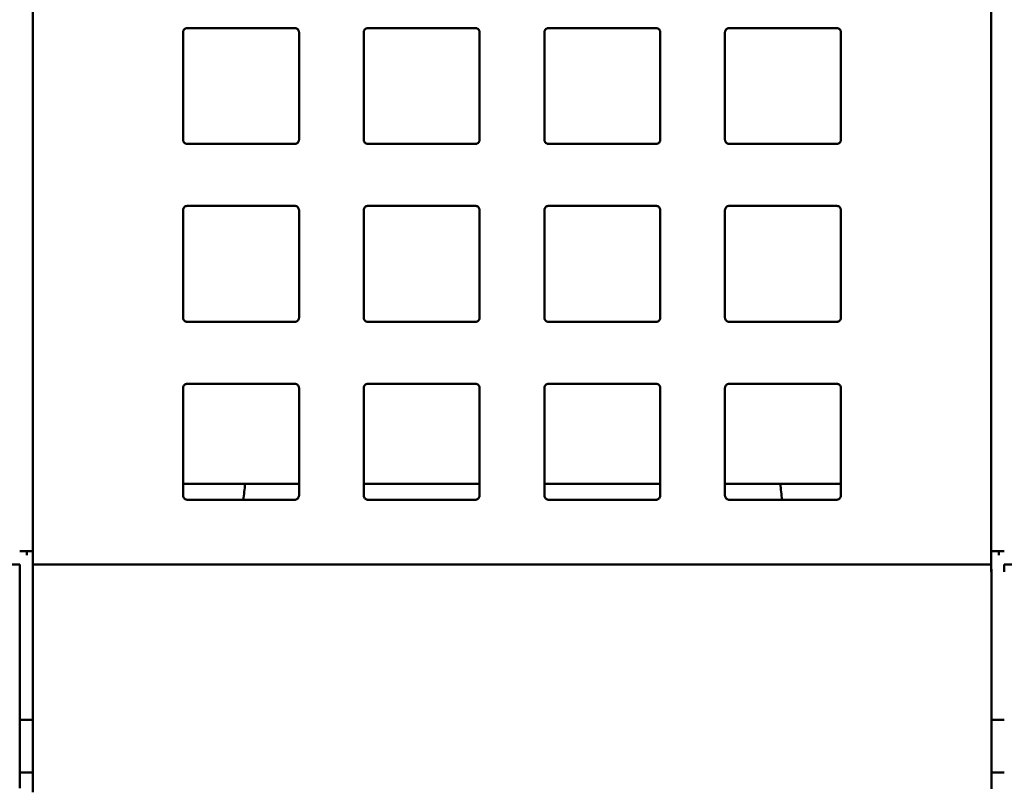
# Model space of a CAD drawing. Units: inches. Extents: x 0.2 to 26, y 0.6 to 16.4.
# Drawn here: x 4.5 to 5.9, y 7.4 to 8.5 of the extents above; entities that cross this region are included whole.
import ezdxf

# ---------------------------------------------------------------- set-up
doc = ezdxf.new("R2010")
doc.units = ezdxf.units.IN
doc.header["$LTSCALE"] = 1.538462
doc.header["$MEASUREMENT"] = 0
doc.layers.add('Visible (ANSI)', color=7, linetype='Continuous', lineweight=50)

msp = doc.modelspace()

# ---------------------------------------------------------------- linework, layer by layer
at = {"layer": 'Visible (ANSI)'}
for p, q in [((4.7302, 8.3185), (4.7302, 8.4757)), ((4.8992, 8.4757), (4.8992, 8.3185)), ((4.9936, 8.3185), (4.9936, 8.4757)), ((4.9995, 8.4816), (5.1567, 8.4816)), ((5.1626, 8.4757), (5.1626, 8.3185)), ((5.257, 8.3185), (5.257, 8.4757)), ((5.2629, 8.4816), (5.4201, 8.4816)), ((5.426, 8.4757), (5.426, 8.3185)), ((5.5204, 8.3185), (5.5204, 8.4757)), ((5.6894, 8.4757), (5.6894, 8.3185)), ((5.1567, 8.3126), (4.9995, 8.3126)), ((5.4201, 8.3126), (5.2629, 8.3126)), ((4.7302, 8.059), (4.7302, 8.2162)), ((4.8992, 8.2162), (4.8992, 8.059)), ((4.9936, 8.059), (4.9936, 8.2162)), ((4.9995, 8.2221), (5.1567, 8.2221)), ((5.1626, 8.2162), (5.1626, 8.059)), ((5.257, 8.059), (5.257, 8.2162)), ((5.2629, 8.2221), (5.4201, 8.2221)), ((5.426, 8.2162), (5.426, 8.059)), ((5.5204, 8.059), (5.5204, 8.2162)), ((5.6894, 8.2162), (5.6894, 8.059)), ((5.1567, 8.0531), (4.9995, 8.0531)), ((5.4201, 8.0531), (5.2629, 8.0531)), ((4.7302, 7.7996), (4.7302, 7.9568)), ((4.8992, 7.9568), (4.8992, 7.7996)), ((4.9936, 7.7996), (4.9936, 7.9568)), ((4.9995, 7.9627), (5.1567, 7.9627)), ((5.1626, 7.9568), (5.1626, 7.7996)), ((5.257, 7.7996), (5.257, 7.9568)), ((5.2629, 7.9627), (5.4201, 7.9627)), ((5.426, 7.9568), (5.426, 7.7996)), ((5.5204, 7.7996), (5.5204, 7.9568)), ((5.6894, 7.9568), (5.6894, 7.7996)), ((4.7302, 7.817), (4.8206, 7.817)), ((5.6011, 7.817), (5.6894, 7.817)), ((5.1567, 7.7937), (4.9995, 7.7937)), ((5.4201, 7.7937), (5.2629, 7.7937)), ((4.5022, 7.7186), (4.492, 7.7186)), ((4.5022, 7.7126), (4.5022, 7.7186)), ((4.5022, 7.7186), (4.511, 7.7186)), ((4.511, 7.7186), (4.5022, 7.7186)), ((5.9195, 7.7186), (5.9086, 7.7186)), ((5.9195, 7.7126), (5.9195, 7.7186)), ((5.9195, 7.7186), (5.9276, 7.7186)), ((5.9276, 7.7186), (5.9195, 7.7186)), ((4.492, 7.6993), (4.492, 7.6989)), ((4.511, 7.6993), (4.511, 7.6989)), ((4.6833, 7.6989), (4.6833, 7.6989)), ((5.7384, 7.6989), (5.7384, 7.6989)), ((5.9086, 7.6993), (5.9086, 7.6989)), ((5.9276, 7.6993), (5.9276, 7.6989)), ((4.5022, 7.4725), (4.492, 7.4725)), ((4.511, 7.4725), (4.5022, 7.4725)), ((5.9195, 7.4725), (5.9086, 7.4725)), ((5.9276, 7.4725), (5.9195, 7.4725)), ((4.5022, 7.3958), (4.492, 7.3958)), ((4.511, 7.3958), (4.5022, 7.3958)), ((5.9195, 7.3958), (5.9086, 7.3958)), ((5.9276, 7.3958), (5.9195, 7.3958))]:
    msp.add_line(p, q, dxfattribs=at)
for centre, major_axis, ratio, start_param, end_param in [((4.5109, 9.1321), (0, 18.9592), 0.00001, 4.636737, 4.778479), ((5.9086, 9.1321), (0, 18.9591), 0.00001, 1.504675, 1.646418), ((5.2029, 7.817), (0.9656, 0), 0.00001, 1.942094, 1.977908), ((5.2188, 7.817), (-0.9656, 0), 0.00001, 4.305277, 4.341091), ((4.492, 7.6891), (0, 0.00984), 0.00002, 4.646248, 6.265496), ((4.511, 7.6891), (0, 0.00984), 0.00002, 0.017687, 1.636975), ((5.9086, 7.6891), (0, 0.00984), 0.00002, 4.646248, 6.265496), ((5.9276, 7.6891), (0, 0.00984), 0.00002, 0.017687, 1.636975), ((4.492, 9.156), (0, 21.9123), 0.00001, 4.63093, 4.64558), ((4.511, 9.156), (0, -21.9123), 0.00001, 1.489076, 1.503769), ((5.9086, 9.156), (0, 21.9123), 0.00001, 4.630892, 4.645548)]:
    msp.add_ellipse(centre, major_axis=major_axis, ratio=ratio, start_param=start_param, end_param=end_param, dxfattribs=at)
for points, knots in [([(4.7302, 8.4757), (4.7302, 8.476), (4.7303, 8.4764), (4.7304, 8.4772), (4.7306, 8.4776), (4.731, 8.4787), (4.7314, 8.4793), (4.7325, 8.4804), (4.7331, 8.4808), (4.7342, 8.4812), (4.7346, 8.4814), (4.7353, 8.4815), (4.7357, 8.4816), (4.7361, 8.4816)], [-0.02370391, -0.02370391, -0.02370391, -0.02370391, -0.02086496, -0.02086496, -0.01745068, -0.01745068, -0.01187093, -0.01187093, -0.00613103, -0.00613103, -0.00302314, -0.00302314, -0.000001, -0.000001, -0.000001, -0.000001]), ([(4.8933, 8.4816), (4.8671, 8.4816), (4.8409, 8.4816), (4.7885, 8.4816), (4.7623, 8.4816), (4.7361, 8.4816)], [0.000001, 0.000001, 0.000001, 0.000001, 0.2003863, 0.2003863, 0.4007716, 0.4007716, 0.4007716, 0.4007716]), ([(4.8933, 8.4816), (4.8937, 8.4816), (4.8941, 8.4815), (4.8949, 8.4814), (4.8953, 8.4812), (4.8963, 8.4808), (4.897, 8.4804), (4.898, 8.4793), (4.8984, 8.4787), (4.8989, 8.4776), (4.899, 8.4772), (4.8992, 8.4764), (4.8992, 8.476), (4.8992, 8.4757)], [-0.02362503, -0.02362503, -0.02362503, -0.02362503, -0.02061459, -0.02061459, -0.01752126, -0.01752126, -0.0118058, -0.0118058, -0.00624806, -0.00624806, -0.00284064, -0.00284064, -0.000001, -0.000001, -0.000001, -0.000001]), ([(4.9936, 8.4757), (4.9936, 8.476), (4.9937, 8.4764), (4.9938, 8.4772), (4.9939, 8.4776), (4.9944, 8.4787), (4.9948, 8.4793), (4.9959, 8.4804), (4.9965, 8.4808), (4.9976, 8.4812), (4.998, 8.4814), (4.9987, 8.4815), (4.9991, 8.4816), (4.9995, 8.4816)], [-0.02363611, -0.02363611, -0.02363611, -0.02363611, -0.02079443, -0.02079443, -0.01738382, -0.01738382, -0.01182111, -0.01182111, -0.00610075, -0.00610075, -0.00300839, -0.00300839, -0.000001, -0.000001, -0.000001, -0.000001]), ([(5.1567, 8.4816), (5.1571, 8.4816), (5.1575, 8.4815), (5.1583, 8.4814), (5.1586, 8.4812), (5.1597, 8.4808), (5.1603, 8.4804), (5.1614, 8.4793), (5.1618, 8.4787), (5.1623, 8.4776), (5.1624, 8.4772), (5.1626, 8.4764), (5.1626, 8.476), (5.1626, 8.4757)], [-0.02361083, -0.02361083, -0.02361083, -0.02361083, -0.02060669, -0.02060669, -0.0175185, -0.0175185, -0.01180512, -0.01180512, -0.00625025, -0.00625025, -0.00284253, -0.00284253, -0.000001, -0.000001, -0.000001, -0.000001]), ([(5.257, 8.4757), (5.257, 8.476), (5.257, 8.4764), (5.2572, 8.4772), (5.2573, 8.4776), (5.2578, 8.4787), (5.2582, 8.4793), (5.2593, 8.4804), (5.2599, 8.4808), (5.2609, 8.4812), (5.2613, 8.4814), (5.2621, 8.4815), (5.2625, 8.4816), (5.2629, 8.4816)], [-0.02361053, -0.02361053, -0.02361053, -0.02361053, -0.02076904, -0.02076904, -0.01736136, -0.01736136, -0.01180656, -0.01180656, -0.00609326, -0.00609326, -0.0030051, -0.0030051, -0.000001, -0.000001, -0.000001, -0.000001]), ([(5.4201, 8.4816), (5.4205, 8.4816), (5.4209, 8.4815), (5.4216, 8.4814), (5.422, 8.4812), (5.4231, 8.4808), (5.4237, 8.4804), (5.4248, 8.4793), (5.4252, 8.4787), (5.4257, 8.4776), (5.4258, 8.4772), (5.4259, 8.4764), (5.426, 8.476), (5.426, 8.4757)], [-0.02363568, -0.02363568, -0.02363568, -0.02363568, -0.02062834, -0.02062834, -0.01753604, -0.01753604, -0.01181579, -0.01181579, -0.00625318, -0.00625318, -0.00284262, -0.00284262, -0.000001, -0.000001, -0.000001, -0.000001]), ([(5.5204, 8.4757), (5.5204, 8.476), (5.5204, 8.4764), (5.5206, 8.4772), (5.5207, 8.4776), (5.5212, 8.4787), (5.5216, 8.4793), (5.5226, 8.4804), (5.5233, 8.4808), (5.5243, 8.4812), (5.5247, 8.4814), (5.5255, 8.4815), (5.5259, 8.4816), (5.5263, 8.4816)], [-0.02362644, -0.02362644, -0.02362644, -0.02362644, -0.02078663, -0.02078663, -0.01737901, -0.01737901, -0.01182093, -0.01182093, -0.00610513, -0.00610513, -0.00301162, -0.00301162, -0.000001, -0.000001, -0.000001, -0.000001]), ([(5.6835, 8.4816), (5.6573, 8.4816), (5.6311, 8.4816), (5.5787, 8.4816), (5.5525, 8.4816), (5.5263, 8.4816)], [0.000001, 0.000001, 0.000001, 0.000001, 0.2003863, 0.2003863, 0.4007716, 0.4007716, 0.4007716, 0.4007716]), ([(5.6835, 8.4816), (5.6839, 8.4816), (5.6843, 8.4815), (5.685, 8.4814), (5.6854, 8.4812), (5.6865, 8.4808), (5.6871, 8.4804), (5.6882, 8.4793), (5.6886, 8.4787), (5.689, 8.4776), (5.6892, 8.4772), (5.6893, 8.4764), (5.6894, 8.476), (5.6894, 8.4757)], [-0.02370028, -0.02370028, -0.02370028, -0.02370028, -0.02067861, -0.02067861, -0.01757119, -0.01757119, -0.01183217, -0.01183217, -0.00625327, -0.00625327, -0.00283952, -0.00283952, -0.000001, -0.000001, -0.000001, -0.000001]), ([(4.7361, 8.3126), (4.7357, 8.3126), (4.7353, 8.3126), (4.7346, 8.3128), (4.7342, 8.3129), (4.7331, 8.3134), (4.7325, 8.3138), (4.7314, 8.3148), (4.731, 8.3154), (4.7306, 8.3165), (4.7304, 8.3169), (4.7303, 8.3177), (4.7302, 8.3181), (4.7302, 8.3185)], [-0.02365085, -0.02365085, -0.02365085, -0.02365085, -0.02063129, -0.02063129, -0.01753004, -0.01753004, -0.01180812, -0.01180812, -0.00624516, -0.00624516, -0.00283815, -0.00283815, -0.000001, -0.000001, -0.000001, -0.000001]), ([(4.8992, 8.3185), (4.8992, 8.3181), (4.8992, 8.3177), (4.899, 8.3169), (4.8989, 8.3165), (4.8984, 8.3154), (4.898, 8.3148), (4.897, 8.3138), (4.8963, 8.3134), (4.8953, 8.3129), (4.8949, 8.3128), (4.8941, 8.3126), (4.8937, 8.3126), (4.8933, 8.3126)], [-0.02366364, -0.02366364, -0.02366364, -0.02366364, -0.02082151, -0.02082151, -0.01740833, -0.01740833, -0.01183876, -0.01183876, -0.00611062, -0.00611062, -0.003013, -0.003013, -0.000001, -0.000001, -0.000001, -0.000001]), ([(4.9995, 8.3126), (4.9991, 8.3126), (4.9987, 8.3126), (4.998, 8.3128), (4.9976, 8.3129), (4.9965, 8.3134), (4.9959, 8.3138), (4.9948, 8.3148), (4.9944, 8.3154), (4.9939, 8.3165), (4.9938, 8.3169), (4.9937, 8.3177), (4.9936, 8.3181), (4.9936, 8.3185)], [-0.02361533, -0.02361533, -0.02361533, -0.02361533, -0.02060893, -0.02060893, -0.01751936, -0.01751936, -0.01180633, -0.01180633, -0.00625044, -0.00625044, -0.00284249, -0.00284249, -0.000001, -0.000001, -0.000001, -0.000001]), ([(5.1626, 8.3185), (5.1626, 8.3181), (5.1626, 8.3177), (5.1624, 8.3169), (5.1623, 8.3165), (5.1618, 8.3154), (5.1614, 8.3148), (5.1603, 8.3138), (5.1597, 8.3134), (5.1586, 8.3129), (5.1583, 8.3128), (5.1575, 8.3126), (5.1571, 8.3126), (5.1567, 8.3126)], [-0.02361886, -0.02361886, -0.02361886, -0.02361886, -0.02077584, -0.02077584, -0.01736597, -0.01736597, -0.01180805, -0.01180805, -0.0060931, -0.0060931, -0.00300481, -0.00300481, -0.000001, -0.000001, -0.000001, -0.000001]), ([(5.2629, 8.3126), (5.2625, 8.3126), (5.2621, 8.3126), (5.2613, 8.3128), (5.2609, 8.3129), (5.2599, 8.3134), (5.2593, 8.3138), (5.2582, 8.3148), (5.2578, 8.3154), (5.2573, 8.3165), (5.2572, 8.3169), (5.257, 8.3177), (5.257, 8.3181), (5.257, 8.3185)], [-0.02361934, -0.02361934, -0.02361934, -0.02361934, -0.02061547, -0.02061547, -0.01752712, -0.01752712, -0.01181205, -0.01181205, -0.00625402, -0.00625402, -0.00284409, -0.00284409, -0.000001, -0.000001, -0.000001, -0.000001]), ([(5.426, 8.3185), (5.426, 8.3181), (5.4259, 8.3177), (5.4258, 8.3169), (5.4257, 8.3165), (5.4252, 8.3154), (5.4248, 8.3148), (5.4237, 8.3138), (5.4231, 8.3134), (5.422, 8.3129), (5.4216, 8.3128), (5.4209, 8.3126), (5.4205, 8.3126), (5.4201, 8.3126)], [-0.0236156, -0.0236156, -0.0236156, -0.0236156, -0.02077408, -0.02077408, -0.01736609, -0.01736609, -0.01181014, -0.01181014, -0.00609704, -0.00609704, -0.00300744, -0.00300744, -0.000001, -0.000001, -0.000001, -0.000001]), ([(5.5263, 8.3126), (5.5259, 8.3126), (5.5255, 8.3126), (5.5247, 8.3128), (5.5243, 8.3129), (5.5233, 8.3134), (5.5226, 8.3138), (5.5216, 8.3148), (5.5212, 8.3154), (5.5207, 8.3165), (5.5206, 8.3169), (5.5204, 8.3177), (5.5204, 8.3181), (5.5204, 8.3185)], [-0.02366242, -0.02366242, -0.02366242, -0.02366242, -0.02065058, -0.02065058, -0.01755311, -0.01755311, -0.01182527, -0.01182527, -0.00625598, -0.00625598, -0.00284298, -0.00284298, -0.000001, -0.000001, -0.000001, -0.000001]), ([(5.6894, 8.3185), (5.6894, 8.3181), (5.6893, 8.3177), (5.6892, 8.3169), (5.689, 8.3165), (5.6886, 8.3154), (5.6882, 8.3148), (5.6871, 8.3138), (5.6865, 8.3134), (5.6854, 8.3129), (5.685, 8.3128), (5.6843, 8.3126), (5.6839, 8.3126), (5.6835, 8.3126)], [-0.02365435, -0.02365435, -0.02365435, -0.02365435, -0.02081679, -0.02081679, -0.01740927, -0.01740927, -0.01184549, -0.01184549, -0.00612272, -0.00612272, -0.00302101, -0.00302101, -0.000001, -0.000001, -0.000001, -0.000001]), ([(4.7361, 8.3126), (4.7623, 8.3126), (4.7885, 8.3126), (4.8409, 8.3126), (4.8671, 8.3126), (4.8933, 8.3126)], [0.000001, 0.000001, 0.000001, 0.000001, 0.2003863, 0.2003863, 0.4007716, 0.4007716, 0.4007716, 0.4007716]), ([(5.5263, 8.3126), (5.5525, 8.3126), (5.5787, 8.3126), (5.6311, 8.3126), (5.6573, 8.3126), (5.6835, 8.3126)], [0.000001, 0.000001, 0.000001, 0.000001, 0.2003863, 0.2003863, 0.4007717, 0.4007717, 0.4007717, 0.4007717]), ([(4.7302, 8.2162), (4.7302, 8.2166), (4.7303, 8.2169), (4.7304, 8.2178), (4.7306, 8.2182), (4.731, 8.2193), (4.7314, 8.2199), (4.7325, 8.2209), (4.7331, 8.2213), (4.7342, 8.2218), (4.7346, 8.2219), (4.7353, 8.2221), (4.7357, 8.2221), (4.7361, 8.2221)], [-0.02371788, -0.02371788, -0.02371788, -0.02371788, -0.02087698, -0.02087698, -0.01746011, -0.01746011, -0.01187632, -0.01187632, -0.00613236, -0.00613236, -0.00302342, -0.00302342, -0.000001, -0.000001, -0.000001, -0.000001]), ([(4.8933, 8.2221), (4.8671, 8.2221), (4.8409, 8.2221), (4.7885, 8.2221), (4.7623, 8.2221), (4.7361, 8.2221)], [0.000001, 0.000001, 0.000001, 0.000001, 0.2003863, 0.2003863, 0.4007717, 0.4007717, 0.4007717, 0.4007717]), ([(4.8933, 8.2221), (4.8937, 8.2221), (4.8941, 8.2221), (4.8949, 8.2219), (4.8953, 8.2218), (4.8963, 8.2213), (4.897, 8.2209), (4.898, 8.2199), (4.8984, 8.2193), (4.8989, 8.2182), (4.899, 8.2178), (4.8992, 8.2169), (4.8992, 8.2166), (4.8992, 8.2162)], [-0.02362448, -0.02362448, -0.02362448, -0.02362448, -0.02061431, -0.02061431, -0.01752166, -0.01752166, -0.0118071, -0.0118071, -0.00624995, -0.00624995, -0.00284199, -0.00284199, -0.000001, -0.000001, -0.000001, -0.000001]), ([(4.9936, 8.2162), (4.9936, 8.2166), (4.9937, 8.2169), (4.9938, 8.2178), (4.9939, 8.2182), (4.9944, 8.2193), (4.9948, 8.2199), (4.9959, 8.2209), (4.9965, 8.2213), (4.9976, 8.2218), (4.998, 8.2219), (4.9987, 8.2221), (4.9991, 8.2221), (4.9995, 8.2221)], [-0.02364514, -0.02364514, -0.02364514, -0.02364514, -0.02080173, -0.02080173, -0.01738923, -0.01738923, -0.01182405, -0.01182405, -0.00610129, -0.00610129, -0.00300848, -0.00300848, -0.000001, -0.000001, -0.000001, -0.000001]), ([(5.1567, 8.2221), (5.1571, 8.2221), (5.1575, 8.2221), (5.1583, 8.2219), (5.1586, 8.2218), (5.1597, 8.2213), (5.1603, 8.2209), (5.1614, 8.2199), (5.1618, 8.2193), (5.1623, 8.2182), (5.1624, 8.2178), (5.1626, 8.2169), (5.1626, 8.2166), (5.1626, 8.2162)], [-0.02361525, -0.02361525, -0.02361525, -0.02361525, -0.02061169, -0.02061169, -0.01752413, -0.01752413, -0.01181086, -0.01181086, -0.00625423, -0.00625423, -0.00284454, -0.00284454, -0.000001, -0.000001, -0.000001, -0.000001]), ([(5.257, 8.2162), (5.257, 8.2166), (5.257, 8.2169), (5.2572, 8.2178), (5.2573, 8.2182), (5.2578, 8.2193), (5.2582, 8.2199), (5.2593, 8.2209), (5.2599, 8.2213), (5.2609, 8.2218), (5.2613, 8.2219), (5.2621, 8.2221), (5.2625, 8.2221), (5.2629, 8.2221)], [-0.02361464, -0.02361464, -0.02361464, -0.02361464, -0.02077117, -0.02077117, -0.01736157, -0.01736157, -0.01180509, -0.01180509, -0.00609196, -0.00609196, -0.00300449, -0.00300449, -0.000001, -0.000001, -0.000001, -0.000001]), ([(5.4201, 8.2221), (5.4205, 8.2221), (5.4209, 8.2221), (5.4216, 8.2219), (5.422, 8.2218), (5.4231, 8.2213), (5.4237, 8.2209), (5.4248, 8.2199), (5.4252, 8.2193), (5.4257, 8.2182), (5.4258, 8.2178), (5.4259, 8.2169), (5.426, 8.2166), (5.426, 8.2162)], [-0.02364503, -0.02364503, -0.02364503, -0.02364503, -0.02063757, -0.02063757, -0.01754477, -0.01754477, -0.01182204, -0.01182204, -0.00625688, -0.00625688, -0.00284439, -0.00284439, -0.000001, -0.000001, -0.000001, -0.000001]), ([(5.5204, 8.2162), (5.5204, 8.2166), (5.5204, 8.2169), (5.5206, 8.2178), (5.5207, 8.2182), (5.5212, 8.2193), (5.5216, 8.2199), (5.5226, 8.2209), (5.5233, 8.2213), (5.5243, 8.2218), (5.5247, 8.2219), (5.5255, 8.2221), (5.5259, 8.2221), (5.5263, 8.2221)], [-0.02362558, -0.02362558, -0.02362558, -0.02362558, -0.02078445, -0.02078445, -0.01737634, -0.01737634, -0.01181893, -0.01181893, -0.0061041, -0.0061041, -0.0030113, -0.0030113, -0.000001, -0.000001, -0.000001, -0.000001]), ([(5.6835, 8.2221), (5.6573, 8.2221), (5.6311, 8.2221), (5.5787, 8.2221), (5.5525, 8.2221), (5.5263, 8.2221)], [0.000001, 0.000001, 0.000001, 0.000001, 0.2003863, 0.2003863, 0.4007716, 0.4007716, 0.4007716, 0.4007716]), ([(5.6835, 8.2221), (5.6839, 8.2221), (5.6843, 8.2221), (5.685, 8.2219), (5.6854, 8.2218), (5.6865, 8.2213), (5.6871, 8.2209), (5.6882, 8.2199), (5.6886, 8.2193), (5.689, 8.2182), (5.6892, 8.2178), (5.6893, 8.2169), (5.6894, 8.2166), (5.6894, 8.2162)], [-0.02371458, -0.02371458, -0.02371458, -0.02371458, -0.02069258, -0.02069258, -0.01758407, -0.01758407, -0.01184091, -0.01184091, -0.0062579, -0.0062579, -0.0028415, -0.0028415, -0.000001, -0.000001, -0.000001, -0.000001]), ([(4.7361, 8.0531), (4.7357, 8.0531), (4.7353, 8.0532), (4.7346, 8.0533), (4.7342, 8.0534), (4.7331, 8.0539), (4.7325, 8.0543), (4.7314, 8.0554), (4.731, 8.056), (4.7306, 8.0571), (4.7304, 8.0575), (4.7303, 8.0583), (4.7302, 8.0587), (4.7302, 8.059)], [-0.02364824, -0.02364824, -0.02364824, -0.02364824, -0.02062907, -0.02062907, -0.01752885, -0.01752885, -0.01180863, -0.01180863, -0.00624702, -0.00624702, -0.00283966, -0.00283966, -0.000001, -0.000001, -0.000001, -0.000001]), ([(4.8992, 8.059), (4.8992, 8.0587), (4.8992, 8.0583), (4.899, 8.0575), (4.8989, 8.0571), (4.8984, 8.056), (4.898, 8.0554), (4.897, 8.0543), (4.8963, 8.0539), (4.8953, 8.0534), (4.8949, 8.0533), (4.8941, 8.0532), (4.8937, 8.0531), (4.8933, 8.0531)], [-0.02367552, -0.02367552, -0.02367552, -0.02367552, -0.02083129, -0.02083129, -0.01741572, -0.01741572, -0.01184287, -0.01184287, -0.00611146, -0.00611146, -0.00301315, -0.00301315, -0.000001, -0.000001, -0.000001, -0.000001]), ([(4.9995, 8.0531), (4.9991, 8.0531), (4.9987, 8.0532), (4.998, 8.0533), (4.9976, 8.0534), (4.9965, 8.0539), (4.9959, 8.0543), (4.9948, 8.0554), (4.9944, 8.056), (4.9939, 8.0571), (4.9938, 8.0575), (4.9937, 8.0583), (4.9936, 8.0587), (4.9936, 8.059)], [-0.02361772, -0.02361772, -0.02361772, -0.02361772, -0.02061152, -0.02061152, -0.01752238, -0.01752238, -0.01180936, -0.01180936, -0.00625322, -0.00625322, -0.00284422, -0.00284422, -0.000001, -0.000001, -0.000001, -0.000001]), ([(5.1626, 8.059), (5.1626, 8.0587), (5.1626, 8.0583), (5.1624, 8.0575), (5.1623, 8.0571), (5.1618, 8.056), (5.1614, 8.0554), (5.1603, 8.0543), (5.1597, 8.0539), (5.1586, 8.0534), (5.1583, 8.0533), (5.1575, 8.0532), (5.1571, 8.0531), (5.1567, 8.0531)], [-0.02362583, -0.02362583, -0.02362583, -0.02362583, -0.02078091, -0.02078091, -0.01736936, -0.01736936, -0.0118097, -0.0118097, -0.00609316, -0.00609316, -0.00300477, -0.00300477, -0.000001, -0.000001, -0.000001, -0.000001]), ([(5.2629, 8.0531), (5.2625, 8.0531), (5.2621, 8.0532), (5.2613, 8.0533), (5.2609, 8.0534), (5.2599, 8.0539), (5.2593, 8.0543), (5.2582, 8.0554), (5.2578, 8.056), (5.2573, 8.0571), (5.2572, 8.0575), (5.257, 8.0583), (5.257, 8.0587), (5.257, 8.059)], [-0.02362669, -0.02362669, -0.02362669, -0.02362669, -0.02062281, -0.02062281, -0.01753431, -0.01753431, -0.01181756, -0.01181756, -0.0062577, -0.0062577, -0.00284603, -0.00284603, -0.000001, -0.000001, -0.000001, -0.000001]), ([(5.426, 8.059), (5.426, 8.0587), (5.4259, 8.0583), (5.4258, 8.0575), (5.4257, 8.0571), (5.4252, 8.056), (5.4248, 8.0554), (5.4237, 8.0543), (5.4231, 8.0539), (5.422, 8.0534), (5.4216, 8.0533), (5.4209, 8.0532), (5.4205, 8.0531), (5.4201, 8.0531)], [-0.02361762, -0.02361762, -0.02361762, -0.02361762, -0.02077441, -0.02077441, -0.01736543, -0.01736543, -0.01180931, -0.01180931, -0.00609631, -0.00609631, -0.00300719, -0.00300719, -0.000001, -0.000001, -0.000001, -0.000001]), ([(5.5263, 8.0531), (5.5259, 8.0531), (5.5255, 8.0532), (5.5247, 8.0533), (5.5243, 8.0534), (5.5233, 8.0539), (5.5226, 8.0543), (5.5216, 8.0554), (5.5212, 8.056), (5.5207, 8.0571), (5.5206, 8.0575), (5.5204, 8.0583), (5.5204, 8.0587), (5.5204, 8.059)], [-0.02367468, -0.02367468, -0.02367468, -0.02367468, -0.02066263, -0.02066263, -0.01756443, -0.01756443, -0.01183324, -0.01183324, -0.00626058, -0.00626058, -0.00284513, -0.00284513, -0.000001, -0.000001, -0.000001, -0.000001]), ([(5.6894, 8.059), (5.6894, 8.0587), (5.6893, 8.0583), (5.6892, 8.0575), (5.689, 8.0571), (5.6886, 8.056), (5.6882, 8.0554), (5.6871, 8.0543), (5.6865, 8.0539), (5.6854, 8.0534), (5.685, 8.0533), (5.6843, 8.0532), (5.6839, 8.0531), (5.6835, 8.0531)], [-0.02365137, -0.02365137, -0.02365137, -0.02365137, -0.02081233, -0.02081233, -0.01740452, -0.01740452, -0.01184217, -0.01184217, -0.0061212, -0.0061212, -0.00302057, -0.00302057, -0.000001, -0.000001, -0.000001, -0.000001]), ([(4.7361, 8.0531), (4.7623, 8.0531), (4.7885, 8.0531), (4.8409, 8.0531), (4.8671, 8.0531), (4.8933, 8.0531)], [0.000001, 0.000001, 0.000001, 0.000001, 0.2003863, 0.2003863, 0.4007717, 0.4007717, 0.4007717, 0.4007717]), ([(5.5263, 8.0531), (5.5525, 8.0531), (5.5787, 8.0531), (5.6311, 8.0531), (5.6573, 8.0531), (5.6835, 8.0531)], [0.000001, 0.000001, 0.000001, 0.000001, 0.2003863, 0.2003863, 0.4007717, 0.4007717, 0.4007717, 0.4007717]), ([(4.7302, 7.9568), (4.7302, 7.9571), (4.7303, 7.9575), (4.7304, 7.9583), (4.7306, 7.9587), (4.731, 7.9598), (4.7314, 7.9604), (4.7325, 7.9615), (4.7331, 7.9619), (4.7342, 7.9623), (4.7346, 7.9625), (4.7353, 7.9626), (4.7357, 7.9627), (4.7361, 7.9627)], [-0.02373348, -0.02373348, -0.02373348, -0.02373348, -0.02089013, -0.02089013, -0.01747024, -0.01747024, -0.01188203, -0.01188203, -0.00613367, -0.00613367, -0.00302369, -0.00302369, -0.000001, -0.000001, -0.000001, -0.000001]), ([(4.8933, 7.9627), (4.8671, 7.9627), (4.8409, 7.9627), (4.7885, 7.9627), (4.7623, 7.9627), (4.7361, 7.9627)], [0.000001, 0.000001, 0.000001, 0.000001, 0.2003863, 0.2003863, 0.4007717, 0.4007717, 0.4007717, 0.4007717]), ([(4.8933, 7.9627), (4.8937, 7.9627), (4.8941, 7.9626), (4.8949, 7.9625), (4.8953, 7.9623), (4.8963, 7.9619), (4.897, 7.9615), (4.898, 7.9604), (4.8984, 7.9598), (4.8989, 7.9587), (4.899, 7.9583), (4.8992, 7.9575), (4.8992, 7.9571), (4.8992, 7.9568)], [-0.02362566, -0.02362566, -0.02362566, -0.02362566, -0.02061578, -0.02061578, -0.0175238, -0.0175238, -0.01180978, -0.01180978, -0.00625279, -0.00625279, -0.00284386, -0.00284386, -0.000001, -0.000001, -0.000001, -0.000001]), ([(4.9936, 7.9568), (4.9936, 7.9571), (4.9937, 7.9575), (4.9938, 7.9583), (4.9939, 7.9587), (4.9944, 7.9598), (4.9948, 7.9604), (4.9959, 7.9615), (4.9965, 7.9619), (4.9976, 7.9623), (4.998, 7.9625), (4.9987, 7.9626), (4.9991, 7.9627), (4.9995, 7.9627)], [-0.0236558, -0.0236558, -0.0236558, -0.0236558, -0.02081016, -0.02081016, -0.01739534, -0.01739534, -0.0118273, -0.0118273, -0.0061018, -0.0061018, -0.00300854, -0.00300854, -0.000001, -0.000001, -0.000001, -0.000001]), ([(5.1567, 7.9627), (5.1571, 7.9627), (5.1575, 7.9626), (5.1583, 7.9625), (5.1586, 7.9623), (5.1597, 7.9619), (5.1603, 7.9615), (5.1614, 7.9604), (5.1618, 7.9598), (5.1623, 7.9587), (5.1624, 7.9583), (5.1626, 7.9575), (5.1626, 7.9571), (5.1626, 7.9568)], [-0.02362141, -0.02362141, -0.02362141, -0.02362141, -0.02061793, -0.02061793, -0.01753045, -0.01753045, -0.01181602, -0.01181602, -0.00625798, -0.00625798, -0.00284662, -0.00284662, -0.00000099, -0.00000099, -0.00000099, -0.00000099]), ([(5.257, 7.9568), (5.257, 7.9571), (5.257, 7.9575), (5.2572, 7.9583), (5.2573, 7.9587), (5.2578, 7.9598), (5.2582, 7.9604), (5.2593, 7.9615), (5.2599, 7.9619), (5.2609, 7.9623), (5.2613, 7.9625), (5.2621, 7.9626), (5.2625, 7.9627), (5.2629, 7.9627)], [-0.02362038, -0.02362038, -0.02362038, -0.02362038, -0.02077488, -0.02077488, -0.01736367, -0.01736367, -0.01180587, -0.01180587, -0.00609169, -0.00609169, -0.00300435, -0.00300435, -0.000001, -0.000001, -0.000001, -0.000001]), ([(5.4201, 7.9627), (5.4205, 7.9627), (5.4209, 7.9626), (5.4216, 7.9625), (5.422, 7.9623), (5.4231, 7.9619), (5.4237, 7.9615), (5.4248, 7.9604), (5.4252, 7.9598), (5.4257, 7.9587), (5.4258, 7.9583), (5.4259, 7.9575), (5.426, 7.9571), (5.426, 7.9568)], [-0.02365611, -0.02365611, -0.02365611, -0.02365611, -0.02064853, -0.02064853, -0.01755523, -0.01755523, -0.01182965, -0.01182965, -0.00626154, -0.00626154, -0.00284668, -0.00284668, -0.000001, -0.000001, -0.000001, -0.000001]), ([(5.5204, 7.9568), (5.5204, 7.9571), (5.5204, 7.9575), (5.5206, 7.9583), (5.5207, 7.9587), (5.5212, 7.9598), (5.5216, 7.9604), (5.5226, 7.9615), (5.5233, 7.9619), (5.5243, 7.9623), (5.5247, 7.9625), (5.5255, 7.9626), (5.5259, 7.9627), (5.5263, 7.9627)], [-0.02362635, -0.02362635, -0.02362635, -0.02362635, -0.02078341, -0.02078341, -0.01737438, -0.01737438, -0.01181722, -0.01181722, -0.00610303, -0.00610303, -0.00301097, -0.00301097, -0.000001, -0.000001, -0.000001, -0.000001]), ([(5.6835, 7.9627), (5.6573, 7.9627), (5.6311, 7.9627), (5.5787, 7.9627), (5.5525, 7.9627), (5.5263, 7.9627)], [0.000001, 0.000001, 0.000001, 0.000001, 0.2003864, 0.2003864, 0.4007717, 0.4007717, 0.4007717, 0.4007717]), ([(5.6835, 7.9627), (5.6839, 7.9627), (5.6843, 7.9626), (5.685, 7.9625), (5.6854, 7.9623), (5.6865, 7.9619), (5.6871, 7.9615), (5.6882, 7.9604), (5.6886, 7.9598), (5.689, 7.9587), (5.6892, 7.9583), (5.6893, 7.9575), (5.6894, 7.9571), (5.6894, 7.9568)], [-0.0237306, -0.0237306, -0.0237306, -0.0237306, -0.02070828, -0.02070828, -0.01759868, -0.01759868, -0.01185102, -0.01185102, -0.00626348, -0.00626348, -0.002844, -0.002844, -0.000001, -0.000001, -0.000001, -0.000001]), ([(4.9936, 7.817), (5.0052, 7.817), (5.0169, 7.817), (5.0729, 7.817), (5.1177, 7.817), (5.1626, 7.817)], [-0.5559954, -0.5559954, -0.5559954, -0.5559954, -0.4654934, -0.4654934, -0.1226009, -0.1226009, -0.1226009, -0.1226009]), ([(5.426, 7.817), (5.4151, 7.817), (5.4041, 7.817), (5.3481, 7.817), (5.3026, 7.817), (5.257, 7.817)], [-0.5506129, -0.5506129, -0.5506129, -0.5506129, -0.4654934, -0.4654934, -0.1173349, -0.1173349, -0.1173349, -0.1173349]), ([(4.7361, 7.7937), (4.7357, 7.7937), (4.7353, 7.7937), (4.7346, 7.7939), (4.7342, 7.794), (4.7331, 7.7945), (4.7325, 7.7949), (4.7314, 7.7959), (4.731, 7.7965), (4.7306, 7.7976), (4.7304, 7.798), (4.7303, 7.7988), (4.7302, 7.7992), (4.7302, 7.7996)], [-0.02364733, -0.02364733, -0.02364733, -0.02364733, -0.02062858, -0.02062858, -0.01752937, -0.01752937, -0.01181051, -0.01181051, -0.00624983, -0.00624983, -0.00284169, -0.00284169, -0.000001, -0.000001, -0.000001, -0.000001]), ([(4.8992, 7.7996), (4.8992, 7.7992), (4.8992, 7.7988), (4.899, 7.798), (4.8989, 7.7976), (4.8984, 7.7965), (4.898, 7.7959), (4.897, 7.7949), (4.8963, 7.7945), (4.8953, 7.794), (4.8949, 7.7939), (4.8941, 7.7937), (4.8937, 7.7937), (4.8933, 7.7937)], [-0.02368906, -0.02368906, -0.02368906, -0.02368906, -0.02084222, -0.02084222, -0.01742383, -0.01742383, -0.01184731, -0.01184731, -0.00611228, -0.00611228, -0.00301329, -0.00301329, -0.000001, -0.000001, -0.000001, -0.000001]), ([(4.9995, 7.7937), (4.9991, 7.7937), (4.9987, 7.7937), (4.998, 7.7939), (4.9976, 7.794), (4.9965, 7.7945), (4.9959, 7.7949), (4.9948, 7.7959), (4.9944, 7.7965), (4.9939, 7.7976), (4.9938, 7.798), (4.9937, 7.7988), (4.9936, 7.7992), (4.9936, 7.7996)], [-0.02362184, -0.02362184, -0.02362184, -0.02362184, -0.02061584, -0.02061584, -0.01752714, -0.01752714, -0.01181377, -0.01181377, -0.00625695, -0.00625695, -0.00284646, -0.00284646, -0.000001, -0.000001, -0.000001, -0.000001]), ([(5.1626, 7.7996), (5.1626, 7.7992), (5.1626, 7.7988), (5.1624, 7.798), (5.1623, 7.7976), (5.1618, 7.7965), (5.1614, 7.7959), (5.1603, 7.7949), (5.1597, 7.7945), (5.1586, 7.794), (5.1583, 7.7939), (5.1575, 7.7937), (5.1571, 7.7937), (5.1567, 7.7937)], [-0.02363443, -0.02363443, -0.02363443, -0.02363443, -0.02078712, -0.02078712, -0.01737345, -0.01737345, -0.01181167, -0.01181167, -0.00609319, -0.00609319, -0.0030047, -0.0030047, -0.000001, -0.000001, -0.000001, -0.000001]), ([(5.2629, 7.7937), (5.2625, 7.7937), (5.2621, 7.7937), (5.2613, 7.7939), (5.2609, 7.794), (5.2599, 7.7945), (5.2593, 7.7949), (5.2582, 7.7959), (5.2578, 7.7965), (5.2573, 7.7976), (5.2572, 7.798), (5.257, 7.7988), (5.257, 7.7992), (5.257, 7.7996)], [-0.02363577, -0.02363577, -0.02363577, -0.02363577, -0.0206319, -0.0206319, -0.01754324, -0.01754324, -0.01182444, -0.01182444, -0.00626235, -0.00626235, -0.00284848, -0.00284848, -0.00000101, -0.00000101, -0.00000101, -0.00000101]), ([(5.426, 7.7996), (5.426, 7.7992), (5.4259, 7.7988), (5.4258, 7.798), (5.4257, 7.7976), (5.4252, 7.7965), (5.4248, 7.7959), (5.4237, 7.7949), (5.4231, 7.7945), (5.422, 7.794), (5.4216, 7.7939), (5.4209, 7.7937), (5.4205, 7.7937), (5.4201, 7.7937)], [-0.02362126, -0.02362126, -0.02362126, -0.02362126, -0.02077587, -0.02077587, -0.01736547, -0.01736547, -0.01180878, -0.01180878, -0.00609556, -0.00609556, -0.00300693, -0.00300693, -0.000001, -0.000001, -0.000001, -0.000001]), ([(5.5263, 7.7937), (5.5259, 7.7937), (5.5255, 7.7937), (5.5247, 7.7939), (5.5243, 7.794), (5.5233, 7.7945), (5.5226, 7.7949), (5.5216, 7.7959), (5.5212, 7.7965), (5.5207, 7.7976), (5.5206, 7.798), (5.5204, 7.7988), (5.5204, 7.7992), (5.5204, 7.7996)], [-0.02368871, -0.02368871, -0.02368871, -0.02368871, -0.02067646, -0.02067646, -0.01757751, -0.01757751, -0.01184258, -0.01184258, -0.00626613, -0.00626613, -0.0028478, -0.0028478, -0.000001, -0.000001, -0.000001, -0.000001]), ([(5.6894, 7.7996), (5.6894, 7.7992), (5.6893, 7.7988), (5.6892, 7.798), (5.689, 7.7976), (5.6886, 7.7965), (5.6882, 7.7959), (5.6871, 7.7949), (5.6865, 7.7945), (5.6854, 7.794), (5.685, 7.7939), (5.6843, 7.7937), (5.6839, 7.7937), (5.6835, 7.7937)], [-0.02364999, -0.02364999, -0.02364999, -0.02364999, -0.02080898, -0.02080898, -0.01740046, -0.01740046, -0.01183915, -0.01183915, -0.00611965, -0.00611965, -0.0030201, -0.0030201, -0.000001, -0.000001, -0.000001, -0.000001]), ([(4.7361, 7.7937), (4.7623, 7.7937), (4.7885, 7.7937), (4.8409, 7.7937), (4.8671, 7.7937), (4.8933, 7.7937)], [0.000001, 0.000001, 0.000001, 0.000001, 0.2003864, 0.2003864, 0.4007717, 0.4007717, 0.4007717, 0.4007717]), ([(5.5263, 7.7937), (5.5525, 7.7937), (5.5787, 7.7937), (5.6311, 7.7937), (5.6573, 7.7937), (5.6835, 7.7937)], [0.000001, 0.000001, 0.000001, 0.000001, 0.2003863, 0.2003863, 0.4007717, 0.4007717, 0.4007717, 0.4007717]), ([(3.0943, 7.6993), (3.098, 7.6993), (3.1016, 7.6993), (3.1088, 7.6993), (3.1124, 7.6993), (3.1232, 7.6993), (3.1305, 7.6993), (3.1522, 7.6993), (3.1666, 7.6993), (3.2101, 7.6993), (3.2391, 7.6993), (3.3262, 7.6993), (3.3844, 7.6993), (3.5593, 7.6993), (3.6762, 7.6993), (3.9101, 7.6993), (4.027, 7.6993), (4.2019, 7.6993), (4.2601, 7.6993), (4.3472, 7.6993), (4.3762, 7.6993), (4.4197, 7.6993), (4.4342, 7.6993), (4.4559, 7.6993), (4.4631, 7.6993), (4.4739, 7.6993), (4.4775, 7.6993), (4.4848, 7.6993), (4.4884, 7.6993), (4.492, 7.6993)], [0.000001, 0.000001, 0.000001, 0.000001, 0.027863, 0.027863, 0.055727, 0.055727, 0.111456, 0.111456, 0.222912, 0.222912, 0.445824, 0.445824, 0.891647, 0.891647, 1.783298, 1.783298, 2.674949, 2.674949, 3.120773, 3.120773, 3.343685, 3.343685, 3.455142, 3.455142, 3.510871, 3.510871, 3.538735, 3.538735, 3.566597, 3.566597, 3.566597, 3.566597]), ([(4.511, 7.6993), (4.5146, 7.6993), (4.5182, 7.6993), (4.5254, 7.6993), (4.529, 7.6993), (4.5399, 7.6993), (4.5471, 7.6993), (4.5688, 7.6993), (4.5833, 7.6993), (4.6267, 7.6993), (4.6557, 7.6993), (4.7428, 7.6993), (4.801, 7.6993), (4.9759, 7.6993), (5.0929, 7.6993), (5.3267, 7.6993), (5.4437, 7.6993), (5.6186, 7.6993), (5.6768, 7.6993), (5.7639, 7.6993), (5.7929, 7.6993), (5.8363, 7.6993), (5.8508, 7.6993), (5.8725, 7.6993), (5.8797, 7.6993), (5.8906, 7.6993), (5.8942, 7.6993), (5.9014, 7.6993), (5.905, 7.6993), (5.9086, 7.6993)], [0.000001, 0.000001, 0.000001, 0.000001, 0.027863, 0.027863, 0.055727, 0.055727, 0.111456, 0.111456, 0.222912, 0.222912, 0.445824, 0.445824, 0.891647, 0.891647, 1.783298, 1.783298, 2.674949, 2.674949, 3.120773, 3.120773, 3.343685, 3.343685, 3.455142, 3.455142, 3.510871, 3.510871, 3.538735, 3.538735, 3.566597, 3.566597, 3.566597, 3.566597]), ([(5.9276, 7.6993), (5.9312, 7.6993), (5.9348, 7.6993), (5.9421, 7.6993), (5.9457, 7.6993), (5.9565, 7.6993), (5.9637, 7.6993), (5.9854, 7.6993), (5.9999, 7.6993), (6.0434, 7.6993), (6.0724, 7.6993), (6.1595, 7.6993), (6.2177, 7.6993), (6.3926, 7.6993), (6.5095, 7.6993), (6.7434, 7.6993), (6.8603, 7.6993), (7.0352, 7.6993), (7.0934, 7.6993), (7.1805, 7.6993), (7.2095, 7.6993), (7.253, 7.6993), (7.2674, 7.6993), (7.2891, 7.6993), (7.2964, 7.6993), (7.3072, 7.6993), (7.3108, 7.6993), (7.318, 7.6993), (7.3216, 7.6993), (7.3252, 7.6993)], [0.000001, 0.000001, 0.000001, 0.000001, 0.027863, 0.027863, 0.055727, 0.055727, 0.111456, 0.111456, 0.222912, 0.222912, 0.445824, 0.445824, 0.891647, 0.891647, 1.783298, 1.783298, 2.674949, 2.674949, 3.120773, 3.120773, 3.343685, 3.343685, 3.455142, 3.455142, 3.510871, 3.510871, 3.538735, 3.538735, 3.566597, 3.566597, 3.566597, 3.566597])]:
    msp.add_open_spline(points, degree=3, knots=knots, dxfattribs=at)
for points in [[(4.8182, 7.7937), (4.819, 7.8015), (4.8198, 7.8092), (4.8206, 7.817)], [(4.8526, 7.817), (4.868, 7.817), (4.8835, 7.817), (4.8992, 7.817)], [(5.5691, 7.817), (5.553, 7.817), (5.5368, 7.817), (5.5204, 7.817)], [(5.6034, 7.7937), (5.6027, 7.8015), (5.6019, 7.8092), (5.6011, 7.817)], [(4.8088, 7.6989), (4.8088, 7.6989), (4.8088, 7.6989), (4.8088, 7.6989)], [(5.6128, 7.6989), (5.6128, 7.6989), (5.6128, 7.6989), (5.6128, 7.6989)]]:
    msp.add_open_spline(points, degree=3, dxfattribs=at)

doc.saveas('drawing.dxf')
